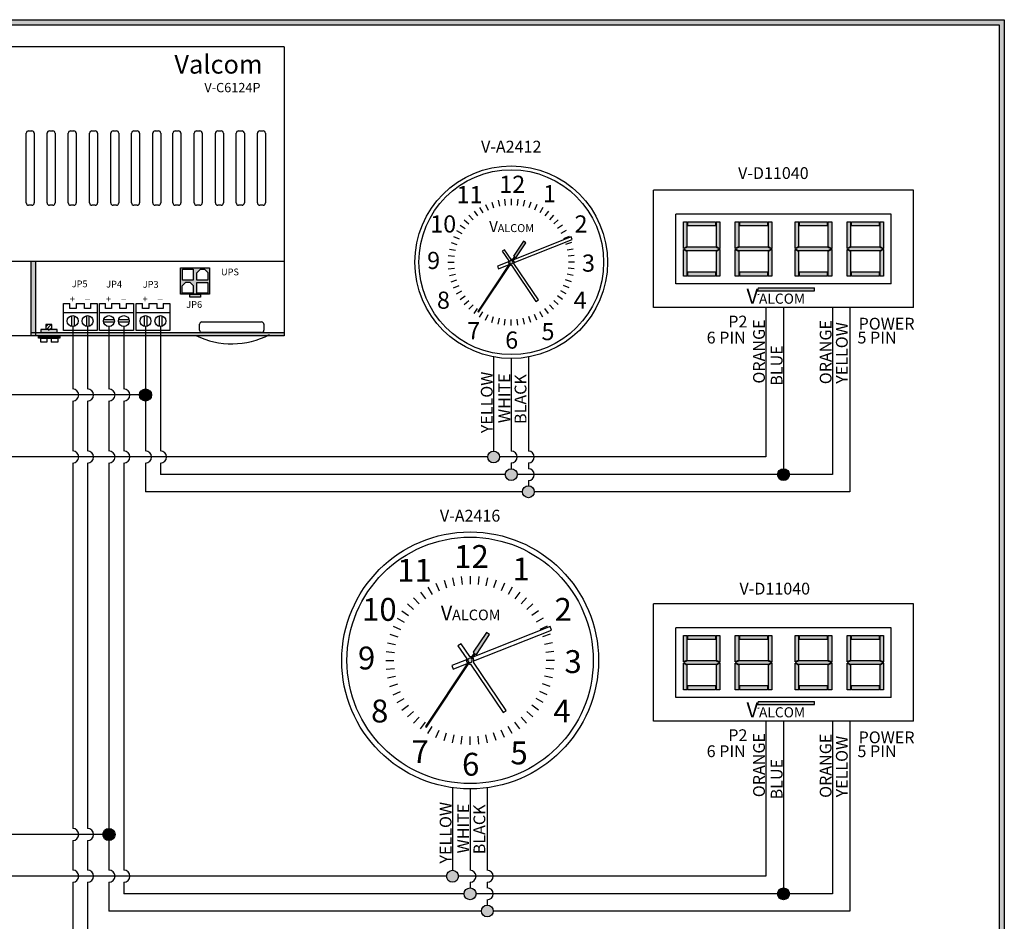
# Model space of a CAD drawing. Units: inches. Extents: x 0 to 22.5, y 0 to 8.6.
# Drawn here: x 5.2 to 11.1, y 3.2 to 8.6 of the extents above; entities that cross this region are included whole.
import ezdxf
from ezdxf.enums import TextEntityAlignment as Align

# ---------------------------------------------------------------- set-up
doc = ezdxf.new("R2010")
doc.units = ezdxf.units.IN
doc.header["$MEASUREMENT"] = 0
doc.styles.add('style1', font='txt')

msp = doc.modelspace()

# ---------------------------------------------------------------- hatches: boundary and pattern name
h = msp.add_hatch(color=256)
h.paths.add_polyline_path([(11.06, 8.56), (11.06, 0), (0, 0), (0, 8.56)])
h.paths.add_polyline_path([(11.03, 8.53), (11.03, 0.03), (0.03, 0.03), (0.03, 8.53)], flags=16)
h = msp.add_hatch(color=1)
h.paths.add_polyline_path([(9.1842, 7.1894), (9.1615, 7.2007), (9.1615, 7.0435), (9.1842, 7.0435)])
h.paths.add_polyline_path([(9.3551, 7.193), (9.3778, 7.2044), (9.3551, 7.2157), (9.1842, 7.2157), (9.1615, 7.2044), (9.1842, 7.193)])
h.paths.add_polyline_path([(9.3551, 7.2193), (9.3778, 7.208), (9.3778, 7.3652), (9.3551, 7.3652)])
h.paths.add_polyline_path([(9.3778, 7.2007), (9.3551, 7.1894), (9.3551, 7.0435), (9.3778, 7.0435)])
h.paths.add_polyline_path([(9.1875, 7.0662), (9.1875, 7.0435), (9.3519, 7.0435), (9.3519, 7.0662)])
h.paths.add_polyline_path([(9.3519, 7.3426), (9.3519, 7.3652), (9.1875, 7.3652), (9.1875, 7.3426)])
h.paths.add_polyline_path([(9.1842, 7.3652), (9.1615, 7.3652), (9.1615, 7.208), (9.1842, 7.2193)])
h = msp.add_hatch(color=1)
h.paths.add_polyline_path([(9.4912, 7.1894), (9.4685, 7.2007), (9.4685, 7.0435), (9.4912, 7.0435)])
h.paths.add_polyline_path([(9.6621, 7.193), (9.6848, 7.2044), (9.6621, 7.2157), (9.4912, 7.2157), (9.4685, 7.2044), (9.4912, 7.193)])
h.paths.add_polyline_path([(9.6621, 7.2193), (9.6848, 7.208), (9.6848, 7.3652), (9.6621, 7.3652)])
h.paths.add_polyline_path([(9.6848, 7.2007), (9.6621, 7.1894), (9.6621, 7.0435), (9.6848, 7.0435)])
h.paths.add_polyline_path([(9.4945, 7.0662), (9.4945, 7.0435), (9.6589, 7.0435), (9.6589, 7.0662)])
h.paths.add_polyline_path([(9.6589, 7.3426), (9.6589, 7.3652), (9.4945, 7.3652), (9.4945, 7.3426)])
h.paths.add_polyline_path([(9.4912, 7.3652), (9.4685, 7.3652), (9.4685, 7.208), (9.4912, 7.2193)])
h = msp.add_hatch(color=1)
h.paths.add_polyline_path([(9.8453, 7.1894), (9.8226, 7.2007), (9.8226, 7.0435), (9.8453, 7.0435)])
h.paths.add_polyline_path([(10.0161, 7.193), (10.0388, 7.2044), (10.0161, 7.2157), (9.8453, 7.2157), (9.8226, 7.2044), (9.8453, 7.193)])
h.paths.add_polyline_path([(10.0161, 7.2193), (10.0388, 7.208), (10.0388, 7.3652), (10.0161, 7.3652)])
h.paths.add_polyline_path([(10.0388, 7.2007), (10.0161, 7.1894), (10.0161, 7.0435), (10.0388, 7.0435)])
h.paths.add_polyline_path([(9.8485, 7.0662), (9.8485, 7.0435), (10.0129, 7.0435), (10.0129, 7.0662)])
h.paths.add_polyline_path([(10.0129, 7.3426), (10.0129, 7.3652), (9.8485, 7.3652), (9.8485, 7.3426)])
h.paths.add_polyline_path([(9.8453, 7.3652), (9.8226, 7.3652), (9.8226, 7.208), (9.8453, 7.2193)])
h = msp.add_hatch(color=1)
h.paths.add_polyline_path([(10.1522, 7.1894), (10.1296, 7.2007), (10.1296, 7.0435), (10.1522, 7.0435)])
h.paths.add_polyline_path([(10.3231, 7.193), (10.3458, 7.2044), (10.3231, 7.2157), (10.1522, 7.2157), (10.1296, 7.2044), (10.1522, 7.193)])
h.paths.add_polyline_path([(10.3231, 7.2193), (10.3458, 7.208), (10.3458, 7.3652), (10.3231, 7.3652)])
h.paths.add_polyline_path([(10.3458, 7.2007), (10.3231, 7.1894), (10.3231, 7.0435), (10.3458, 7.0435)])
h.paths.add_polyline_path([(10.1555, 7.0662), (10.1555, 7.0435), (10.3199, 7.0435), (10.3199, 7.0662)])
h.paths.add_polyline_path([(10.3199, 7.3426), (10.3199, 7.3652), (10.1555, 7.3652), (10.1555, 7.3426)])
h.paths.add_polyline_path([(10.1522, 7.3652), (10.1296, 7.3652), (10.1296, 7.208), (10.1522, 7.2193)])
for color, points in [(7, [(8.2297, 7.241), (8.2157, 7.2503), (8.1568, 7.162), (8.1615, 7.1589), (8.1458, 7.1353, 0.745356), (8.1354, 7.1197), (7.9445, 6.8336), (7.9492, 6.8305), (8.14, 7.1166, 0.745356), (8.1504, 7.1322), (8.1661, 7.1558), (8.1708, 7.1527)]), (256, [(5.3278, 7.1326), (5.3011, 7.1326), (5.3011, 6.7094), (5.3278, 6.7094)]), (256, [(5.3011, 6.7094), (5.3011, 6.6906), (6.7986, 6.6906), (6.7986, 6.7094)]), (256, [(5.457, 6.7105), (5.457, 6.7286), (5.3592, 6.7286), (5.3592, 6.7105)]), (256, [(6.0151, 6.3409, 1), (5.9433, 6.3409, 1)]), (256, [(9.7887, 5.8701, 1), (9.7187, 5.8701, 1)]), (7, [(8.0152, 4.9247), (7.9966, 4.9371), (7.9181, 4.8194), (7.9243, 4.8152), (7.9033, 4.7838, 0.745356), (7.8895, 4.763), (7.6351, 4.3815), (7.6413, 4.3774), (7.8957, 4.7589, 0.745356), (7.9095, 4.7797), (7.9305, 4.8111), (7.9367, 4.807)]), (256, [(5.7269, 3.7417, 1), (5.7987, 3.7417, 1)]), (256, [(9.7887, 3.391, 1), (9.7187, 3.391, 1)])]:
    msp.add_hatch(color=color).paths.add_polyline_path(points)
h = msp.add_hatch(color=256)
h.paths.add_polyline_path([(6.3583, 6.9363), (6.3583, 7.0928), (6.1862, 7.0928), (6.1862, 6.9363)])
h.paths.add_polyline_path([(6.2833, 7.0069), (6.3473, 7.0069), (6.3473, 6.9429), (6.2833, 6.9429)], flags=16)
h.paths.add_polyline_path([(6.2606, 6.9431), (6.1966, 6.9431), (6.1966, 6.9862), (6.2175, 7.0071), (6.2415, 7.0071), (6.2606, 6.988)], flags=16)
h.paths.add_polyline_path([(6.283, 7.0201), (6.283, 7.0632), (6.3038, 7.084), (6.3279, 7.084), (6.347, 7.0649), (6.347, 7.0201)], flags=16)
h.paths.add_polyline_path([(6.2612, 7.0201), (6.1972, 7.0201), (6.1972, 7.084), (6.2612, 7.084)], flags=16)
h.paths.add_polyline_path([(6.3041, 6.9184), (6.3041, 6.9362), (6.2414, 6.9362), (6.2414, 6.9184)])
h = msp.add_hatch(color=0)
h.paths.add_polyline_path([(9.9373, 6.956), (9.9373, 6.9739), (9.6047, 6.9739), (9.5991, 6.956)])
h.paths.add_polyline_path([(9.5118, 6.8581), (9.6544, 6.8581), (9.6544, 6.9928), (9.5118, 6.9928)], flags=9)
h = msp.add_hatch(color=256)
h.paths.add_polyline_path([(8.0737, 5.9743, 1), (8.0037, 5.9743, 1)])
h.paths.add_polyline_path([(8.1779, 5.8701, 1), (8.1079, 5.8701, 1)])
h.paths.add_polyline_path([(8.2795, 5.7685, 1), (8.2095, 5.7685, 1)])
h = msp.add_hatch(color=1)
h.paths.add_polyline_path([(9.1842, 4.7434), (9.1615, 4.7548), (9.1615, 4.5975), (9.1842, 4.5975)])
h.paths.add_polyline_path([(9.3551, 4.7471), (9.3778, 4.7584), (9.3551, 4.7698), (9.1842, 4.7698), (9.1615, 4.7584), (9.1842, 4.7471)])
h.paths.add_polyline_path([(9.3551, 4.7734), (9.3778, 4.762), (9.3778, 4.9193), (9.3551, 4.9193)])
h.paths.add_polyline_path([(9.3778, 4.7548), (9.3551, 4.7434), (9.3551, 4.5975), (9.3778, 4.5975)])
h.paths.add_polyline_path([(9.1875, 4.6202), (9.1875, 4.5975), (9.3519, 4.5975), (9.3519, 4.6202)])
h.paths.add_polyline_path([(9.3519, 4.8966), (9.3519, 4.9193), (9.1875, 4.9193), (9.1875, 4.8966)])
h.paths.add_polyline_path([(9.1842, 4.9193), (9.1615, 4.9193), (9.1615, 4.762), (9.1842, 4.7734)])
h = msp.add_hatch(color=1)
h.paths.add_polyline_path([(9.4912, 4.7434), (9.4685, 4.7548), (9.4685, 4.5975), (9.4912, 4.5975)])
h.paths.add_polyline_path([(9.6621, 4.7471), (9.6848, 4.7584), (9.6621, 4.7698), (9.4912, 4.7698), (9.4685, 4.7584), (9.4912, 4.7471)])
h.paths.add_polyline_path([(9.6621, 4.7734), (9.6848, 4.762), (9.6848, 4.9193), (9.6621, 4.9193)])
h.paths.add_polyline_path([(9.6848, 4.7548), (9.6621, 4.7434), (9.6621, 4.5975), (9.6848, 4.5975)])
h.paths.add_polyline_path([(9.4945, 4.6202), (9.4945, 4.5975), (9.6589, 4.5975), (9.6589, 4.6202)])
h.paths.add_polyline_path([(9.6589, 4.8966), (9.6589, 4.9193), (9.4945, 4.9193), (9.4945, 4.8966)])
h.paths.add_polyline_path([(9.4912, 4.9193), (9.4685, 4.9193), (9.4685, 4.762), (9.4912, 4.7734)])
h = msp.add_hatch(color=1)
h.paths.add_polyline_path([(9.8453, 4.7434), (9.8226, 4.7548), (9.8226, 4.5975), (9.8453, 4.5975)])
h.paths.add_polyline_path([(10.0161, 4.7471), (10.0388, 4.7584), (10.0161, 4.7698), (9.8453, 4.7698), (9.8226, 4.7584), (9.8453, 4.7471)])
h.paths.add_polyline_path([(10.0161, 4.7734), (10.0388, 4.762), (10.0388, 4.9193), (10.0161, 4.9193)])
h.paths.add_polyline_path([(10.0388, 4.7548), (10.0161, 4.7434), (10.0161, 4.5975), (10.0388, 4.5975)])
h.paths.add_polyline_path([(9.8485, 4.6202), (9.8485, 4.5975), (10.0129, 4.5975), (10.0129, 4.6202)])
h.paths.add_polyline_path([(10.0129, 4.8966), (10.0129, 4.9193), (9.8485, 4.9193), (9.8485, 4.8966)])
h.paths.add_polyline_path([(9.8453, 4.9193), (9.8226, 4.9193), (9.8226, 4.762), (9.8453, 4.7734)])
h = msp.add_hatch(color=1)
h.paths.add_polyline_path([(10.1522, 4.7434), (10.1296, 4.7548), (10.1296, 4.5975), (10.1522, 4.5975)])
h.paths.add_polyline_path([(10.3231, 4.7471), (10.3458, 4.7584), (10.3231, 4.7698), (10.1522, 4.7698), (10.1296, 4.7584), (10.1522, 4.7471)])
h.paths.add_polyline_path([(10.3231, 4.7734), (10.3458, 4.762), (10.3458, 4.9193), (10.3231, 4.9193)])
h.paths.add_polyline_path([(10.3458, 4.7548), (10.3231, 4.7434), (10.3231, 4.5975), (10.3458, 4.5975)])
h.paths.add_polyline_path([(10.1555, 4.6202), (10.1555, 4.5975), (10.3199, 4.5975), (10.3199, 4.6202)])
h.paths.add_polyline_path([(10.3199, 4.8966), (10.3199, 4.9193), (10.1555, 4.9193), (10.1555, 4.8966)])
h.paths.add_polyline_path([(10.1522, 4.9193), (10.1296, 4.9193), (10.1296, 4.762), (10.1522, 4.7734)])
h = msp.add_hatch(color=0)
h.paths.add_polyline_path([(9.9373, 4.51), (9.9373, 4.5279), (9.6047, 4.5279), (9.5991, 4.51)])
h.paths.add_polyline_path([(9.5118, 4.4121), (9.6544, 4.4121), (9.6544, 4.5468), (9.5118, 4.5468)], flags=9)
h = msp.add_hatch(color=256)
h.paths.add_polyline_path([(7.8304, 3.4952, 1), (7.7604, 3.4952, 1)])
h.paths.add_polyline_path([(7.9345, 3.391, 1), (7.8645, 3.391, 1)])
h.paths.add_polyline_path([(8.0361, 3.2894, 1), (7.9661, 3.2894, 1)])

# ---------------------------------------------------------------- linework, layer by layer
for p, q in [((0, 8.56), (11.06, 8.56)), ((0.03, 8.53), (11.03, 8.53)), ((11.03, 8.53), (11.03, 0.03)), ((11.06, 8.56), (11.06, 0)), ((6.7986, 8.3999), (4.1725, 8.3999)), ((6.7986, 8.3999), (6.7986, 6.6906)), ((5.2736, 7.477), (5.2736, 7.8886)), ((5.2874, 7.9023), (5.3074, 7.9023)), ((5.3212, 7.8886), (5.3212, 7.477)), ((5.3968, 7.477), (5.3968, 7.8886)), ((5.4106, 7.9023), (5.4305, 7.9023)), ((5.4443, 7.8886), (5.4443, 7.477)), ((5.522, 7.477), (5.522, 7.8886)), ((5.5358, 7.9023), (5.5558, 7.9023)), ((5.5696, 7.8886), (5.5696, 7.477)), ((5.6484, 7.477), (5.6484, 7.8886)), ((5.6622, 7.9023), (5.6821, 7.9023)), ((5.6959, 7.8886), (5.6959, 7.477)), ((5.7737, 7.477), (5.7737, 7.8886)), ((5.7874, 7.9023), (5.8074, 7.9023)), ((5.8212, 7.8886), (5.8212, 7.477)), ((5.8968, 7.477), (5.8968, 7.8886)), ((5.9106, 7.9023), (5.9306, 7.9023)), ((5.9444, 7.8886), (5.9444, 7.477)), ((6.0221, 7.477), (6.0221, 7.8886)), ((6.0359, 7.9023), (6.0559, 7.9023)), ((6.0696, 7.8886), (6.0696, 7.477)), ((6.1414, 7.477), (6.1414, 7.8886)), ((6.1552, 7.9023), (6.1752, 7.9023)), ((6.189, 7.8886), (6.189, 7.477)), ((6.2678, 7.477), (6.2678, 7.8886)), ((6.2816, 7.9023), (6.3015, 7.9023)), ((6.3153, 7.8886), (6.3153, 7.477)), ((6.393, 7.477), (6.393, 7.8886)), ((6.4068, 7.9023), (6.4268, 7.9023)), ((6.4406, 7.8886), (6.4406, 7.477)), ((6.5162, 7.477), (6.5162, 7.8886)), ((6.53, 7.9023), (6.55, 7.9023)), ((6.5638, 7.8886), (6.5638, 7.477)), ((6.6415, 7.477), (6.6415, 7.8886)), ((6.6553, 7.9023), (6.6752, 7.9023)), ((6.689, 7.8886), (6.689, 7.477)), ((10.5224, 7.5512), (8.9849, 7.5512)), ((8.9849, 6.8575), (8.9849, 7.5512)), ((10.5224, 6.8575), (10.5224, 7.5512)), ((5.3074, 7.4632), (5.2874, 7.4632)), ((5.4305, 7.4632), (5.4106, 7.4632)), ((5.5558, 7.4632), (5.5358, 7.4632)), ((5.6821, 7.4632), (5.6622, 7.4632)), ((5.8074, 7.4632), (5.7874, 7.4632)), ((5.9306, 7.4632), (5.9106, 7.4632)), ((6.0559, 7.4632), (6.0359, 7.4632)), ((6.1752, 7.4632), (6.1552, 7.4632)), ((6.3015, 7.4632), (6.2816, 7.4632)), ((6.4268, 7.4632), (6.4068, 7.4632)), ((6.55, 7.4632), (6.53, 7.4632)), ((6.6752, 7.4632), (6.6553, 7.4632)), ((10.3912, 7.4106), (9.1162, 7.4106)), ((9.1162, 6.9981), (9.1162, 7.4106)), ((10.3912, 6.9981), (10.3912, 7.4106)), ((4.1725, 7.1326), (6.7986, 7.1326)), ((5.3011, 7.1326), (5.3011, 6.6906)), ((5.3278, 7.1326), (5.3278, 6.6906)), ((6.1862, 7.0928), (6.3583, 7.0928)), ((6.1862, 6.9363), (6.1862, 7.0928)), ((6.283, 7.0632), (6.3038, 7.084)), ((6.347, 7.0649), (6.3279, 7.084)), ((6.3583, 7.0928), (6.3583, 6.9363)), ((6.1966, 6.9862), (6.2175, 7.0071)), ((6.2606, 6.988), (6.2415, 7.0071)), ((10.3912, 6.9981), (9.1162, 6.9981)), ((6.3583, 6.9363), (6.1862, 6.9363)), ((5.4933, 6.8811), (5.5314, 6.8811)), ((5.4933, 6.7218), (5.4933, 6.8811)), ((5.5314, 6.8518), (5.5314, 6.8813)), ((5.5682, 6.8813), (5.5682, 6.8518)), ((5.5682, 6.8811), (5.6175, 6.8811)), ((5.6175, 6.8518), (5.6175, 6.8813)), ((5.6544, 6.8813), (5.6544, 6.8518)), ((5.6544, 6.8811), (5.6934, 6.8811)), ((5.6934, 6.8811), (5.6934, 6.7218)), ((5.7077, 6.8811), (5.7415, 6.8811)), ((5.7077, 6.7218), (5.7077, 6.8811)), ((5.7415, 6.8518), (5.7415, 6.8813)), ((5.7783, 6.8813), (5.7783, 6.8518)), ((5.7783, 6.8811), (5.8276, 6.8811)), ((5.8276, 6.8518), (5.8276, 6.8813)), ((5.8644, 6.8813), (5.8644, 6.8518)), ((5.8644, 6.8811), (5.9077, 6.8811)), ((5.9077, 6.8811), (5.9077, 6.7218)), ((5.9239, 6.8811), (5.9611, 6.8811)), ((5.9239, 6.7218), (5.9239, 6.8811)), ((5.9611, 6.8518), (5.9611, 6.8813)), ((5.9979, 6.8813), (5.9979, 6.8518)), ((5.9979, 6.8811), (6.0472, 6.8811)), ((6.0472, 6.8518), (6.0472, 6.8813)), ((6.0841, 6.8813), (6.0841, 6.8518)), ((6.0841, 6.8811), (6.1239, 6.8811)), ((6.1239, 6.8811), (6.1239, 6.7218)), ((5.4933, 6.8287), (5.6934, 6.8287)), ((5.5682, 6.8518), (5.5314, 6.8518)), ((5.6544, 6.8518), (5.6175, 6.8518)), ((5.7077, 6.8287), (5.9077, 6.8287)), ((5.7783, 6.8518), (5.7415, 6.8518)), ((5.8644, 6.8518), (5.8276, 6.8518)), ((5.9239, 6.8287), (6.1239, 6.8287)), ((5.9979, 6.8518), (5.9611, 6.8518)), ((6.0841, 6.8518), (6.0472, 6.8518)), ((10.5224, 6.8575), (8.9849, 6.8575)), ((9.6495, 6.8575), (9.6495, 5.9743)), ((10.1454, 6.8575), (10.1454, 5.7685)), ((5.3894, 6.7435), (5.4042, 6.7583)), ((5.3924, 6.7289), (5.4218, 6.7583)), ((5.5411, 6.8094), (5.5411, 6.7462)), ((5.5562, 6.8092), (5.5562, 6.7464)), ((5.6293, 6.8094), (5.6293, 6.7462)), ((5.6444, 6.8092), (5.6444, 6.7464)), ((5.7944, 6.7707), (5.7312, 6.7707)), ((5.7942, 6.7858), (5.7314, 6.7858)), ((5.8825, 6.7707), (5.8193, 6.7707)), ((5.8823, 6.7858), (5.8195, 6.7858)), ((5.9718, 6.8094), (5.9718, 6.7463)), ((5.9869, 6.8093), (5.9869, 6.7463)), ((6.0599, 6.8094), (6.0599, 6.7462)), ((6.0751, 6.8093), (6.0751, 6.7463)), ((6.2992, 6.7244), (6.2992, 6.7587)), ((6.313, 6.7725), (6.6663, 6.7725)), ((6.6801, 6.7587), (6.6801, 6.7244)), ((5.3011, 6.7094), (6.7986, 6.7094)), ((5.4055, 6.7213), (5.4244, 6.7402)), ((5.6934, 6.7218), (5.4933, 6.7218)), ((5.5483, 6.7454), (5.5483, 6.3768)), ((5.6364, 6.7454), (5.6364, 6.3768)), ((5.9077, 6.7218), (5.7077, 6.7218)), ((5.7628, 6.7454), (5.7628, 6.3768)), ((5.8509, 6.7454), (5.8509, 6.3768)), ((6.1239, 6.7218), (5.9239, 6.7218)), ((5.9792, 6.7454), (5.9792, 6.3768)), ((6.0673, 6.7454), (6.0673, 6.0101)), ((6.6663, 6.7106), (6.313, 6.7106)), ((6.7986, 6.6906), (4.1725, 6.6906)), ((5.3948, 6.6771), (5.3948, 6.6537)), ((5.4205, 6.6771), (5.4205, 6.6537)), ((8.0387, 6.5658), (8.0387, 6.0093)), ((8.2445, 6.5654), (8.2445, 6.0093)), ((5.9433, 6.3409), (4.9134, 6.3409)), ((5.5483, 6.3051), (5.5483, 6.0101)), ((5.6364, 6.3051), (5.6364, 6.0101)), ((5.7628, 6.3051), (5.7628, 6.0101)), ((5.8509, 6.3051), (5.8509, 6.0101)), ((5.9792, 6.3051), (5.9792, 6.0101)), ((8.0037, 5.9743), (5.0459, 5.9743)), ((9.6495, 5.9743), (8.0737, 5.9743)), ((5.5483, 5.9384), (5.5483, 3.7776)), ((5.6364, 5.9384), (5.6364, 3.7776)), ((5.7628, 5.9384), (5.7628, 3.7776)), ((5.8509, 5.9384), (5.8509, 3.5311)), ((5.9792, 5.9384), (5.9792, 5.7685)), ((6.0673, 5.9384), (6.0673, 5.8701)), ((8.2445, 5.9393), (8.2445, 5.9051)), ((8.2445, 5.8351), (8.2445, 5.8035)), ((8.2095, 5.7685), (5.9792, 5.7685)), ((10.1454, 5.7685), (8.2795, 5.7685)), ((10.5224, 5.1053), (8.9849, 5.1053)), ((8.9849, 4.4115), (8.9849, 5.1053)), ((10.5224, 4.4115), (10.5224, 5.1053)), ((10.3912, 4.9647), (9.1162, 4.9647)), ((9.1162, 4.5522), (9.1162, 4.9647)), ((10.3912, 4.5522), (10.3912, 4.9647)), ((10.3912, 4.5522), (9.1162, 4.5522)), ((10.5224, 4.4115), (8.9849, 4.4115)), ((9.6495, 4.4115), (9.6495, 3.4952)), ((10.1454, 4.4115), (10.1454, 3.2894)), ((7.7954, 4.0213), (7.7954, 3.5302)), ((8.0011, 4.0208), (8.0011, 3.5302)), ((5.7269, 3.7417), (5.1296, 3.7417)), ((5.5483, 3.7058), (5.5483, 3.5311)), ((5.6364, 3.7058), (5.6364, 3.5311)), ((5.7628, 3.7058), (5.7628, 3.5311)), ((7.7604, 3.4952), (5.0111, 3.4952)), ((9.6495, 3.4952), (7.8304, 3.4952)), ((5.5483, 3.4593), (5.5483, 1.4272)), ((5.6364, 3.4593), (5.6364, 1.4272)), ((5.7628, 3.4593), (5.7628, 3.2894)), ((5.8509, 3.4593), (5.8509, 3.391)), ((8.0011, 3.4602), (8.0011, 3.426)), ((8.0011, 3.356), (8.0011, 3.3244)), ((7.9661, 3.2894), (5.7628, 3.2894)), ((10.1454, 3.2894), (8.0361, 3.2894))]:
    msp.add_line(p, q)
at = {"color": 7}
for p, q in [((7.9907, 7.4679), (8.0054, 7.4347)), ((8.0272, 7.4819), (8.0385, 7.4474)), ((8.0651, 7.4921), (8.0726, 7.4566)), ((8.1038, 7.4982), (8.1076, 7.4621)), ((8.1429, 7.5003), (8.1429, 7.4639)), ((8.182, 7.4982), (8.1782, 7.4621)), ((8.2207, 7.4921), (8.2131, 7.4566)), ((8.2585, 7.4819), (8.2473, 7.4474)), ((8.2951, 7.4679), (8.2803, 7.4347)), ((7.8925, 7.4041), (7.9167, 7.3771)), ((7.9229, 7.4288), (7.9442, 7.3994)), ((7.9558, 7.4501), (7.9739, 7.4187)), ((8.33, 7.4501), (8.3119, 7.4187)), ((8.3629, 7.4288), (8.3415, 7.3994)), ((8.3933, 7.4041), (8.369, 7.3771)), ((7.8401, 7.346), (7.8695, 7.3246)), ((7.8648, 7.3764), (7.8917, 7.3521)), ((8.421, 7.3764), (8.394, 7.3521)), ((8.4457, 7.346), (8.4163, 7.3246)), ((7.8188, 7.3131), (7.8502, 7.295)), ((8.467, 7.3131), (8.4356, 7.295)), ((7.7869, 7.2416), (7.8215, 7.2304)), ((7.801, 7.2782), (7.8341, 7.2634)), ((8.4981, 7.2758), (8.1556, 7.14)), ((8.2157, 7.2503), (8.1568, 7.162)), ((8.1595, 7.1235), (8.5043, 7.2602)), ((8.1708, 7.1527), (8.2297, 7.241)), ((8.2297, 7.241), (8.2157, 7.2503)), ((8.4848, 7.2782), (8.4516, 7.2634)), ((8.4988, 7.2416), (8.4643, 7.2304)), ((8.5043, 7.2602), (8.4981, 7.2758)), ((7.7707, 7.1651), (7.8068, 7.1613)), ((7.7768, 7.2038), (7.8123, 7.1963)), ((8.1029, 7.2001), (8.089, 7.1907)), ((8.089, 7.1907), (8.1278, 7.1333)), ((8.1417, 7.1427), (8.1029, 7.2001)), ((8.509, 7.2038), (8.4734, 7.1963)), ((8.5151, 7.1651), (8.479, 7.1613)), ((7.7686, 7.126), (7.8049, 7.126)), ((8.1354, 7.1197), (7.9445, 6.8336)), ((7.9492, 6.8305), (8.14, 7.1166)), ((8.1263, 7.1284), (8.0619, 7.1029)), ((8.0681, 7.0873), (8.1302, 7.1119)), ((8.1441, 7.1093), (8.2893, 6.8946)), ((8.1615, 7.1589), (8.1458, 7.1353)), ((8.1504, 7.1322), (8.1661, 7.1558)), ((8.1568, 7.162), (8.1615, 7.1589)), ((8.3032, 6.904), (8.158, 7.1187)), ((8.1661, 7.1558), (8.1708, 7.1527)), ((8.5171, 7.126), (8.4808, 7.126)), ((7.7707, 7.0869), (7.8068, 7.0907)), ((7.7768, 7.0482), (7.8123, 7.0557)), ((8.0619, 7.1029), (8.0681, 7.0873)), ((8.509, 7.0482), (8.4734, 7.0557)), ((8.5151, 7.0869), (8.479, 7.0907)), ((7.7869, 7.0103), (7.8215, 7.0216)), ((8.4988, 7.0103), (8.4643, 7.0216)), ((7.801, 6.9738), (7.8341, 6.9885)), ((7.8188, 6.9389), (7.8502, 6.957)), ((8.467, 6.9389), (8.4356, 6.957)), ((8.4848, 6.9738), (8.4516, 6.9885)), ((7.8401, 6.906), (7.8695, 6.9273)), ((7.8648, 6.8756), (7.8917, 6.8999)), ((7.8925, 6.8479), (7.9167, 6.8748)), ((8.2893, 6.8946), (8.3032, 6.904)), ((8.3933, 6.8479), (8.369, 6.8748)), ((8.421, 6.8756), (8.394, 6.8999)), ((8.4457, 6.906), (8.4163, 6.9273)), ((7.9229, 6.8232), (7.9442, 6.8526)), ((7.9445, 6.8336), (7.9492, 6.8305)), ((7.9558, 6.8019), (7.9739, 6.8333)), ((7.9907, 6.7841), (8.0054, 6.8173)), ((8.2951, 6.7841), (8.2803, 6.8173)), ((8.33, 6.8019), (8.3119, 6.8333)), ((8.3629, 6.8232), (8.3415, 6.8526)), ((9.7537, 6.8575), (9.7537, 5.8701)), ((10.0438, 6.8575), (10.0438, 5.8701)), ((8.0272, 6.77), (8.0385, 6.8046)), ((8.0651, 6.7599), (8.0726, 6.7954)), ((8.1038, 6.7538), (8.1076, 6.7899)), ((8.1429, 6.7517), (8.1429, 6.788)), ((8.182, 6.7538), (8.1782, 6.7899)), ((8.2207, 6.7599), (8.2131, 6.7954)), ((8.2585, 6.77), (8.2473, 6.8046)), ((8.1429, 6.5562), (8.1429, 6.0093)), ((8.1429, 5.9393), (8.1429, 5.9051)), ((8.1079, 5.8701), (6.0673, 5.8701)), ((10.0438, 5.8701), (8.1779, 5.8701)), ((7.7453, 5.2459), (7.7603, 5.1999)), ((7.7958, 5.2595), (7.8058, 5.2121)), ((7.8473, 5.2676), (7.8524, 5.2195)), ((7.8995, 5.2704), (7.8995, 5.222)), ((7.9517, 5.2676), (7.9466, 5.2195)), ((8.0033, 5.2595), (7.9932, 5.2121)), ((8.0537, 5.2459), (8.0388, 5.1999)), ((7.65, 5.2035), (7.6742, 5.1616)), ((7.6965, 5.2272), (7.7162, 5.183)), ((8.1025, 5.2272), (8.0828, 5.183)), ((8.149, 5.2035), (8.1248, 5.1616)), ((7.5656, 5.1422), (7.598, 5.1062)), ((7.6062, 5.1751), (7.6347, 5.1359)), ((8.1928, 5.1751), (8.1644, 5.1359)), ((8.2334, 5.1422), (8.201, 5.1062)), ((7.5287, 5.1053), (7.5646, 5.0729)), ((8.2704, 5.1053), (8.2344, 5.0729)), ((7.4674, 5.0209), (7.5093, 4.9967)), ((7.4958, 5.0647), (7.535, 5.0362)), ((8.3032, 5.0647), (8.2641, 5.0362)), ((8.3317, 5.0209), (8.2897, 4.9967)), ((7.4436, 4.9743), (7.4879, 4.9546)), ((8.3732, 4.9711), (7.9165, 4.7901)), ((8.3554, 4.9743), (8.3112, 4.9546)), ((8.3814, 4.9503), (8.3732, 4.9711)), ((7.4249, 4.9256), (7.471, 4.9106)), ((7.9966, 4.9371), (7.9181, 4.8194)), ((7.9216, 4.7681), (8.3814, 4.9503)), ((7.9367, 4.807), (8.0152, 4.9247)), ((8.0152, 4.9247), (7.9966, 4.9371)), ((8.3741, 4.9256), (8.3281, 4.9106)), ((7.4114, 4.8751), (7.4588, 4.865)), ((7.8462, 4.8702), (7.8277, 4.8576)), ((7.8277, 4.8576), (7.8794, 4.7811)), ((7.8979, 4.7936), (7.8462, 4.8702)), ((8.3876, 4.8751), (8.3403, 4.865)), ((7.4032, 4.8235), (7.4514, 4.8185)), ((7.9243, 4.8152), (7.9033, 4.7838)), ((7.9095, 4.7797), (7.9305, 4.8111)), ((7.9181, 4.8194), (7.9243, 4.8152)), ((7.9305, 4.8111), (7.9367, 4.807)), ((8.3958, 4.8235), (8.3476, 4.8185)), ((7.4005, 4.7714), (7.4489, 4.7714)), ((7.4032, 4.7192), (7.4514, 4.7243)), ((7.8895, 4.763), (7.6351, 4.3815)), ((7.6413, 4.3774), (7.8957, 4.7589)), ((7.8774, 4.7746), (7.7915, 4.7406)), ((7.7915, 4.7406), (7.7998, 4.7198)), ((7.7998, 4.7198), (7.8825, 4.7526)), ((7.9011, 4.7491), (8.0947, 4.4628)), ((8.1132, 4.4753), (7.9196, 4.7616)), ((8.3958, 4.7192), (8.3476, 4.7243)), ((8.3985, 4.7714), (8.3501, 4.7714)), ((7.4114, 4.6676), (7.4588, 4.6777)), ((8.3876, 4.6676), (8.3403, 4.6777)), ((7.4249, 4.6171), (7.471, 4.6321)), ((8.3741, 4.6171), (8.3281, 4.6321)), ((7.4436, 4.5684), (7.4879, 4.5881)), ((7.4674, 4.5218), (7.5093, 4.5461)), ((8.3317, 4.5218), (8.2897, 4.5461)), ((8.3554, 4.5684), (8.3112, 4.5881)), ((7.4958, 4.478), (7.535, 4.5065)), ((8.3032, 4.478), (8.2641, 4.5065)), ((7.5287, 4.4374), (7.5646, 4.4698)), ((7.5656, 4.4005), (7.598, 4.4365)), ((8.0947, 4.4628), (8.1132, 4.4753)), ((8.2334, 4.4005), (8.201, 4.4365)), ((8.2704, 4.4374), (8.2344, 4.4698)), ((7.6062, 4.3676), (7.6347, 4.4068)), ((7.6351, 4.3815), (7.6413, 4.3774)), ((7.65, 4.3392), (7.6742, 4.3811)), ((8.149, 4.3392), (8.1248, 4.3811)), ((8.1928, 4.3676), (8.1644, 4.4068)), ((9.7537, 4.4115), (9.7537, 3.391)), ((10.0438, 4.4115), (10.0438, 3.391)), ((7.6965, 4.3155), (7.7162, 4.3597)), ((7.7453, 4.2968), (7.7603, 4.3428)), ((7.7958, 4.2832), (7.8058, 4.3306)), ((7.8473, 4.2751), (7.8524, 4.3232)), ((7.8995, 4.2723), (7.8995, 4.3208)), ((7.9517, 4.2751), (7.9466, 4.3232)), ((8.0033, 4.2832), (7.9932, 4.3306)), ((8.0537, 4.2968), (8.0388, 4.3428)), ((8.1025, 4.3155), (8.0828, 4.3597)), ((7.8995, 4.0117), (7.8995, 3.5302)), ((7.8995, 3.4602), (7.8995, 3.426)), ((7.8645, 3.391), (5.8509, 3.391)), ((10.0438, 3.391), (7.9345, 3.391))]:
    msp.add_line(p, q, dxfattribs=at)
at = {"color": 250}
for p, q in [((9.1615, 7.208), (9.1615, 7.3652)), ((9.1615, 7.3652), (9.1842, 7.3652)), ((9.1842, 7.2193), (9.1842, 7.3652)), ((9.1875, 7.3652), (9.3519, 7.3652)), ((9.1875, 7.3426), (9.1875, 7.3652)), ((9.1875, 7.3426), (9.3519, 7.3426)), ((9.3519, 7.3652), (9.3519, 7.3426)), ((9.3551, 7.3652), (9.3778, 7.3652)), ((9.3551, 7.3652), (9.3551, 7.2193)), ((9.3778, 7.3652), (9.3778, 7.208)), ((9.4685, 7.208), (9.4685, 7.3652)), ((9.4685, 7.3652), (9.4912, 7.3652)), ((9.4912, 7.2193), (9.4912, 7.3652)), ((9.4945, 7.3652), (9.6589, 7.3652)), ((9.4945, 7.3426), (9.4945, 7.3652)), ((9.4945, 7.3426), (9.6589, 7.3426)), ((9.6589, 7.3652), (9.6589, 7.3426)), ((9.6621, 7.3652), (9.6848, 7.3652)), ((9.6621, 7.3652), (9.6621, 7.2193)), ((9.6848, 7.3652), (9.6848, 7.208)), ((9.8226, 7.208), (9.8226, 7.3652)), ((9.8226, 7.3652), (9.8453, 7.3652)), ((9.8453, 7.2193), (9.8453, 7.3652)), ((9.8485, 7.3652), (10.0129, 7.3652)), ((9.8485, 7.3426), (9.8485, 7.3652)), ((9.8485, 7.3426), (10.0129, 7.3426)), ((10.0129, 7.3652), (10.0129, 7.3426)), ((10.0161, 7.3652), (10.0388, 7.3652)), ((10.0161, 7.3652), (10.0161, 7.2193)), ((10.0388, 7.3652), (10.0388, 7.208)), ((10.1296, 7.208), (10.1296, 7.3652)), ((10.1296, 7.3652), (10.1522, 7.3652)), ((10.1522, 7.2193), (10.1522, 7.3652)), ((10.1555, 7.3652), (10.3199, 7.3652)), ((10.1555, 7.3426), (10.1555, 7.3652)), ((10.1555, 7.3426), (10.3199, 7.3426)), ((10.3199, 7.3652), (10.3199, 7.3426)), ((10.3231, 7.3652), (10.3458, 7.3652)), ((10.3231, 7.3652), (10.3231, 7.2193)), ((10.3458, 7.3652), (10.3458, 7.208)), ((9.1842, 7.2193), (9.1615, 7.208)), ((9.1842, 7.2157), (9.1615, 7.2044)), ((9.1615, 7.2044), (9.1842, 7.193)), ((9.1615, 7.0435), (9.1615, 7.2007)), ((9.1615, 7.2007), (9.1842, 7.1894)), ((9.3551, 7.2157), (9.1842, 7.2157)), ((9.3551, 7.193), (9.1842, 7.193)), ((9.1842, 7.0435), (9.1842, 7.1894)), ((9.3551, 7.2193), (9.3778, 7.208)), ((9.3551, 7.2157), (9.3778, 7.2044)), ((9.3778, 7.2044), (9.3551, 7.193)), ((9.3778, 7.2007), (9.3551, 7.1894)), ((9.3551, 7.1894), (9.3551, 7.0435)), ((9.3778, 7.2007), (9.3778, 7.0435)), ((9.4912, 7.2193), (9.4685, 7.208)), ((9.4912, 7.2157), (9.4685, 7.2044)), ((9.4685, 7.2044), (9.4912, 7.193)), ((9.4685, 7.0435), (9.4685, 7.2007)), ((9.4685, 7.2007), (9.4912, 7.1894)), ((9.6621, 7.2157), (9.4912, 7.2157)), ((9.6621, 7.193), (9.4912, 7.193)), ((9.4912, 7.0435), (9.4912, 7.1894)), ((9.6621, 7.2193), (9.6848, 7.208)), ((9.6621, 7.2157), (9.6848, 7.2044)), ((9.6848, 7.2044), (9.6621, 7.193)), ((9.6848, 7.2007), (9.6621, 7.1894)), ((9.6621, 7.1894), (9.6621, 7.0435)), ((9.6848, 7.2007), (9.6848, 7.0435)), ((9.8453, 7.2193), (9.8226, 7.208)), ((9.8453, 7.2157), (9.8226, 7.2044)), ((9.8226, 7.2044), (9.8453, 7.193)), ((9.8226, 7.0435), (9.8226, 7.2007)), ((9.8226, 7.2007), (9.8453, 7.1894)), ((10.0161, 7.2157), (9.8453, 7.2157)), ((10.0161, 7.193), (9.8453, 7.193)), ((9.8453, 7.0435), (9.8453, 7.1894)), ((10.0161, 7.2193), (10.0388, 7.208)), ((10.0161, 7.2157), (10.0388, 7.2044)), ((10.0388, 7.2044), (10.0161, 7.193)), ((10.0388, 7.2007), (10.0161, 7.1894)), ((10.0161, 7.1894), (10.0161, 7.0435)), ((10.0388, 7.2007), (10.0388, 7.0435)), ((10.1522, 7.2193), (10.1296, 7.208)), ((10.1522, 7.2157), (10.1296, 7.2044)), ((10.1296, 7.2044), (10.1522, 7.193)), ((10.1296, 7.0435), (10.1296, 7.2007)), ((10.1296, 7.2007), (10.1522, 7.1894)), ((10.3231, 7.2157), (10.1522, 7.2157)), ((10.3231, 7.193), (10.1522, 7.193)), ((10.1522, 7.0435), (10.1522, 7.1894)), ((10.3231, 7.2193), (10.3458, 7.208)), ((10.3231, 7.2157), (10.3458, 7.2044)), ((10.3458, 7.2044), (10.3231, 7.193)), ((10.3458, 7.2007), (10.3231, 7.1894)), ((10.3231, 7.1894), (10.3231, 7.0435)), ((10.3458, 7.2007), (10.3458, 7.0435)), ((9.3519, 7.0662), (9.1875, 7.0662)), ((9.1875, 7.0435), (9.1875, 7.0662)), ((9.3519, 7.0662), (9.3519, 7.0435)), ((9.6589, 7.0662), (9.4945, 7.0662)), ((9.4945, 7.0435), (9.4945, 7.0662)), ((9.6589, 7.0662), (9.6589, 7.0435)), ((10.0129, 7.0662), (9.8485, 7.0662)), ((9.8485, 7.0435), (9.8485, 7.0662)), ((10.0129, 7.0662), (10.0129, 7.0435)), ((10.3199, 7.0662), (10.1555, 7.0662)), ((10.1555, 7.0435), (10.1555, 7.0662)), ((10.3199, 7.0662), (10.3199, 7.0435)), ((9.1842, 7.0435), (9.1615, 7.0435)), ((9.3519, 7.0435), (9.1875, 7.0435)), ((9.3778, 7.0435), (9.3551, 7.0435)), ((9.4912, 7.0435), (9.4685, 7.0435)), ((9.6589, 7.0435), (9.4945, 7.0435)), ((9.6848, 7.0435), (9.6621, 7.0435)), ((9.8453, 7.0435), (9.8226, 7.0435)), ((10.0129, 7.0435), (9.8485, 7.0435)), ((10.0388, 7.0435), (10.0161, 7.0435)), ((10.1522, 7.0435), (10.1296, 7.0435)), ((10.3199, 7.0435), (10.1555, 7.0435)), ((10.3458, 7.0435), (10.3231, 7.0435)), ((9.1615, 4.762), (9.1615, 4.9193)), ((9.1615, 4.9193), (9.1842, 4.9193)), ((9.1842, 4.7734), (9.1842, 4.9193)), ((9.1875, 4.9193), (9.3519, 4.9193)), ((9.1875, 4.8966), (9.1875, 4.9193)), ((9.1875, 4.8966), (9.3519, 4.8966)), ((9.3519, 4.9193), (9.3519, 4.8966)), ((9.3551, 4.9193), (9.3778, 4.9193)), ((9.3551, 4.9193), (9.3551, 4.7734)), ((9.3778, 4.9193), (9.3778, 4.762)), ((9.4685, 4.762), (9.4685, 4.9193)), ((9.4685, 4.9193), (9.4912, 4.9193)), ((9.4912, 4.7734), (9.4912, 4.9193)), ((9.4945, 4.9193), (9.6589, 4.9193)), ((9.4945, 4.8966), (9.4945, 4.9193)), ((9.4945, 4.8966), (9.6589, 4.8966)), ((9.6589, 4.9193), (9.6589, 4.8966)), ((9.6621, 4.9193), (9.6848, 4.9193)), ((9.6621, 4.9193), (9.6621, 4.7734)), ((9.6848, 4.9193), (9.6848, 4.762)), ((9.8226, 4.762), (9.8226, 4.9193)), ((9.8226, 4.9193), (9.8453, 4.9193)), ((9.8453, 4.7734), (9.8453, 4.9193)), ((9.8485, 4.9193), (10.0129, 4.9193)), ((9.8485, 4.8966), (9.8485, 4.9193)), ((9.8485, 4.8966), (10.0129, 4.8966)), ((10.0129, 4.9193), (10.0129, 4.8966)), ((10.0161, 4.9193), (10.0388, 4.9193)), ((10.0161, 4.9193), (10.0161, 4.7734)), ((10.0388, 4.9193), (10.0388, 4.762)), ((10.1296, 4.762), (10.1296, 4.9193)), ((10.1296, 4.9193), (10.1522, 4.9193)), ((10.1522, 4.7734), (10.1522, 4.9193)), ((10.1555, 4.9193), (10.3199, 4.9193)), ((10.1555, 4.8966), (10.1555, 4.9193)), ((10.1555, 4.8966), (10.3199, 4.8966)), ((10.3199, 4.9193), (10.3199, 4.8966)), ((10.3231, 4.9193), (10.3458, 4.9193)), ((10.3231, 4.9193), (10.3231, 4.7734)), ((10.3458, 4.9193), (10.3458, 4.762)), ((9.1842, 4.7734), (9.1615, 4.762)), ((9.1842, 4.7698), (9.1615, 4.7584)), ((9.1615, 4.7584), (9.1842, 4.7471)), ((9.1615, 4.5975), (9.1615, 4.7548)), ((9.1615, 4.7548), (9.1842, 4.7434)), ((9.3551, 4.7698), (9.1842, 4.7698)), ((9.3551, 4.7471), (9.1842, 4.7471)), ((9.1842, 4.5975), (9.1842, 4.7434)), ((9.3551, 4.7734), (9.3778, 4.762)), ((9.3551, 4.7698), (9.3778, 4.7584)), ((9.3778, 4.7584), (9.3551, 4.7471)), ((9.3778, 4.7548), (9.3551, 4.7434)), ((9.3551, 4.7434), (9.3551, 4.5975)), ((9.3778, 4.7548), (9.3778, 4.5975)), ((9.4912, 4.7734), (9.4685, 4.762)), ((9.4912, 4.7698), (9.4685, 4.7584)), ((9.4685, 4.7584), (9.4912, 4.7471)), ((9.4685, 4.5975), (9.4685, 4.7548)), ((9.4685, 4.7548), (9.4912, 4.7434)), ((9.6621, 4.7698), (9.4912, 4.7698)), ((9.6621, 4.7471), (9.4912, 4.7471)), ((9.4912, 4.5975), (9.4912, 4.7434)), ((9.6621, 4.7734), (9.6848, 4.762)), ((9.6621, 4.7698), (9.6848, 4.7584)), ((9.6848, 4.7584), (9.6621, 4.7471)), ((9.6848, 4.7548), (9.6621, 4.7434)), ((9.6621, 4.7434), (9.6621, 4.5975)), ((9.6848, 4.7548), (9.6848, 4.5975)), ((9.8453, 4.7734), (9.8226, 4.762)), ((9.8453, 4.7698), (9.8226, 4.7584)), ((9.8226, 4.7584), (9.8453, 4.7471)), ((9.8226, 4.5975), (9.8226, 4.7548)), ((9.8226, 4.7548), (9.8453, 4.7434)), ((10.0161, 4.7698), (9.8453, 4.7698)), ((10.0161, 4.7471), (9.8453, 4.7471)), ((9.8453, 4.5975), (9.8453, 4.7434)), ((10.0161, 4.7734), (10.0388, 4.762)), ((10.0161, 4.7698), (10.0388, 4.7584)), ((10.0388, 4.7584), (10.0161, 4.7471)), ((10.0388, 4.7548), (10.0161, 4.7434)), ((10.0161, 4.7434), (10.0161, 4.5975)), ((10.0388, 4.7548), (10.0388, 4.5975)), ((10.1522, 4.7734), (10.1296, 4.762)), ((10.1522, 4.7698), (10.1296, 4.7584)), ((10.1296, 4.7584), (10.1522, 4.7471)), ((10.1296, 4.5975), (10.1296, 4.7548)), ((10.1296, 4.7548), (10.1522, 4.7434)), ((10.3231, 4.7698), (10.1522, 4.7698)), ((10.3231, 4.7471), (10.1522, 4.7471)), ((10.1522, 4.5975), (10.1522, 4.7434)), ((10.3231, 4.7734), (10.3458, 4.762)), ((10.3231, 4.7698), (10.3458, 4.7584)), ((10.3458, 4.7584), (10.3231, 4.7471)), ((10.3458, 4.7548), (10.3231, 4.7434)), ((10.3231, 4.7434), (10.3231, 4.5975)), ((10.3458, 4.7548), (10.3458, 4.5975)), ((9.3519, 4.6202), (9.1875, 4.6202)), ((9.1875, 4.5975), (9.1875, 4.6202)), ((9.3519, 4.6202), (9.3519, 4.5975)), ((9.6589, 4.6202), (9.4945, 4.6202)), ((9.4945, 4.5975), (9.4945, 4.6202)), ((9.6589, 4.6202), (9.6589, 4.5975)), ((10.0129, 4.6202), (9.8485, 4.6202)), ((9.8485, 4.5975), (9.8485, 4.6202)), ((10.0129, 4.6202), (10.0129, 4.5975)), ((10.3199, 4.6202), (10.1555, 4.6202)), ((10.1555, 4.5975), (10.1555, 4.6202)), ((10.3199, 4.6202), (10.3199, 4.5975)), ((9.1842, 4.5975), (9.1615, 4.5975)), ((9.3519, 4.5975), (9.1875, 4.5975)), ((9.3778, 4.5975), (9.3551, 4.5975)), ((9.4912, 4.5975), (9.4685, 4.5975)), ((9.6589, 4.5975), (9.4945, 4.5975)), ((9.6848, 4.5975), (9.6621, 4.5975)), ((9.8453, 4.5975), (9.8226, 4.5975)), ((10.0129, 4.5975), (9.8485, 4.5975)), ((10.0388, 4.5975), (10.0161, 4.5975)), ((10.1522, 4.5975), (10.1296, 4.5975)), ((10.3199, 4.5975), (10.1555, 4.5975)), ((10.3458, 4.5975), (10.3231, 4.5975))]:
    msp.add_line(p, q, dxfattribs=at)
at = {"color": 0}
for p, q in [((9.6047, 6.9739), (9.5991, 6.956)), ((9.5991, 6.956), (9.9373, 6.956)), ((9.61, 6.9341), (9.6011, 6.933)), ((9.6047, 6.9739), (9.938, 6.9739)), ((9.9373, 6.956), (9.9373, 6.9739)), ((9.6047, 4.5279), (9.5991, 4.51)), ((9.5991, 4.51), (9.9373, 4.51)), ((9.61, 4.4882), (9.6011, 4.487)), ((9.6047, 4.5279), (9.938, 4.5279)), ((9.9373, 4.51), (9.9373, 4.5279))]:
    msp.add_line(p, q, dxfattribs=at)
for points in [[(6.1972, 7.084), (6.2612, 7.084), (6.2612, 7.0201), (6.1972, 7.0201)], [(6.2833, 7.0069), (6.3473, 7.0069), (6.3473, 6.9429), (6.2833, 6.9429)], [(6.2414, 6.9362), (6.3041, 6.9362), (6.3041, 6.9184), (6.2414, 6.9184)], [(5.3894, 6.7293), (5.4244, 6.7293), (5.4244, 6.7583), (5.3894, 6.7583)], [(5.3592, 6.7105), (5.457, 6.7105), (5.457, 6.7286), (5.3592, 6.7286)], [(5.3468, 6.6863), (5.473, 6.6863), (5.473, 6.6775), (5.3468, 6.6775)]]:
    msp.add_lwpolyline(points, close=True)
for points in [[(6.347, 7.0649), (6.347, 7.0201), (6.283, 7.0201), (6.283, 7.0632)], [(6.3038, 7.084), (6.3279, 7.084)], [(6.2175, 7.0071), (6.2415, 7.0071)], [(6.2606, 6.988), (6.2606, 6.9431), (6.1966, 6.9431), (6.1966, 6.9862)], [(5.3948, 6.6537), (5.3598, 6.6537), (5.3598, 6.6771), (5.4595, 6.6771), (5.4595, 6.6537), (5.4205, 6.6537)]]:
    msp.add_lwpolyline(points)
at = {"color": 7}
for centre, radius in [((8.1429, 7.126), 0.5698), ((8.1429, 7.126), 0.5465), ((7.8995, 4.7714), 0.7597), ((7.8995, 4.7714), 0.7287)]:
    msp.add_circle(centre, radius, dxfattribs=at)
for centre, radius in [((5.5483, 6.7778), 0.0324), ((5.6364, 6.7778), 0.0324), ((5.7628, 6.7778), 0.0324), ((5.8509, 6.7778), 0.0324), ((5.9792, 6.7778), 0.0324), ((6.0673, 6.7778), 0.0324), ((5.9792, 6.3409), 0.0359), ((8.0387, 5.9743), 0.035), ((8.1429, 5.8701), 0.035), ((9.7537, 5.8701), 0.035), ((8.2445, 5.7685), 0.035), ((5.7628, 3.7417), 0.0359), ((7.7954, 3.4952), 0.035), ((7.8995, 3.391), 0.035), ((9.7537, 3.391), 0.035), ((8.0011, 3.2894), 0.035)]:
    msp.add_circle(centre, radius)
for centre, radius, start, end in [((5.2874, 7.8886), 0.0138, 90, 180), ((5.3074, 7.8886), 0.0138, 0, 90), ((5.4106, 7.8886), 0.0138, 90, 180), ((5.4305, 7.8886), 0.0138, 0, 90), ((5.5358, 7.8886), 0.0138, 90, 180), ((5.5558, 7.8886), 0.0138, 0, 90), ((5.6622, 7.8886), 0.0138, 90, 180), ((5.6821, 7.8886), 0.0138, 0, 90), ((5.7874, 7.8886), 0.0138, 90, 180), ((5.8074, 7.8886), 0.0138, 0, 90), ((5.9106, 7.8886), 0.0138, 90, 180), ((5.9306, 7.8886), 0.0138, 0, 90), ((6.0359, 7.8886), 0.0138, 90, 180), ((6.0559, 7.8886), 0.0138, 0, 90), ((6.1552, 7.8886), 0.0138, 90, 180), ((6.1752, 7.8886), 0.0138, 0, 90), ((6.2816, 7.8886), 0.0138, 90, 180), ((6.3015, 7.8886), 0.0138, 0, 90), ((6.4068, 7.8886), 0.0138, 90, 180), ((6.4268, 7.8886), 0.0138, 0, 90), ((6.53, 7.8886), 0.0138, 90, 180), ((6.55, 7.8886), 0.0138, 0, 90), ((6.6553, 7.8886), 0.0138, 90, 180), ((6.6752, 7.8886), 0.0138, 0, 90), ((5.2874, 7.477), 0.0138, 180, 270), ((5.3074, 7.477), 0.0138, 270, 0), ((5.4106, 7.477), 0.0138, 180, 270), ((5.4305, 7.477), 0.0138, 270, 0), ((5.5358, 7.477), 0.0138, 180, 270), ((5.5558, 7.477), 0.0138, 270, 0), ((5.6622, 7.477), 0.0138, 180, 270), ((5.6821, 7.477), 0.0138, 270, 0), ((5.7874, 7.477), 0.0138, 180, 270), ((5.8074, 7.477), 0.0138, 270, 0), ((5.9106, 7.477), 0.0138, 180, 270), ((5.9306, 7.477), 0.0138, 270, 0), ((6.0359, 7.477), 0.0138, 180, 270), ((6.0559, 7.477), 0.0138, 270, 0), ((6.1552, 7.477), 0.0138, 180, 270), ((6.1752, 7.477), 0.0138, 270, 0), ((6.2816, 7.477), 0.0138, 180, 270), ((6.3015, 7.477), 0.0138, 270, 0), ((6.4068, 7.477), 0.0138, 180, 270), ((6.4268, 7.477), 0.0138, 270, 0), ((6.53, 7.477), 0.0138, 180, 270), ((6.55, 7.477), 0.0138, 270, 0), ((6.6553, 7.477), 0.0138, 180, 270), ((6.6752, 7.477), 0.0138, 270, 0), ((6.313, 6.7587), 0.0138, 90, 180), ((6.6663, 6.7587), 0.0138, 0, 90), ((6.313, 6.7244), 0.0138, 180, 270), ((6.6663, 6.7244), 0.0138, 270, 0), ((6.4888, 7.1299), 0.4862, 244.23167, 297.31519), ((5.5483, 6.3409), 0.0359, 270, 90), ((5.6364, 6.3409), 0.0359, 270, 90), ((5.7628, 6.3409), 0.0359, 270, 90), ((5.8509, 6.3409), 0.0359, 270, 90), ((5.5483, 5.9743), 0.0359, 270, 90), ((5.6364, 5.9743), 0.0359, 270, 90), ((5.7628, 5.9743), 0.0359, 270, 90), ((5.8509, 5.9743), 0.0359, 270, 90), ((5.9792, 5.9743), 0.0359, 270, 90), ((6.0673, 5.9743), 0.0359, 270, 90), ((8.1429, 5.9743), 0.035, 270, 90), ((8.2445, 5.9743), 0.035, 270, 90), ((8.2445, 5.8701), 0.035, 270, 90), ((5.5483, 3.7417), 0.0359, 270, 90), ((5.6364, 3.7417), 0.0359, 270, 90), ((5.5483, 3.4952), 0.0359, 270, 90), ((5.6364, 3.4952), 0.0359, 270, 90), ((5.7628, 3.4952), 0.0359, 270, 90), ((5.8509, 3.4952), 0.0359, 270, 90), ((7.8995, 3.4952), 0.035, 270, 90), ((8.0011, 3.4952), 0.035, 270, 90), ((8.0011, 3.391), 0.035, 270, 90)]:
    msp.add_arc(centre, radius, start, end)
for centre, radius, start, end in [((8.1429, 7.126), 0.0168, 154.07485, 226.70917), ((8.1429, 7.126), 0.00978, 72.90478, 219.70168), ((8.1429, 7.126), 0.0168, 245.8973, 274.07485), ((8.1429, 7.126), 0.00978, 252.90478, 39.70168), ((8.1429, 7.126), 0.0168, 65.8973, 94.07485), ((8.1429, 7.126), 0.0168, 334.07485, 46.70917), ((7.8995, 4.7714), 0.0223, 154.07485, 226.70917), ((7.8995, 4.7714), 0.013, 72.90478, 219.70168), ((7.8995, 4.7714), 0.013, 252.90478, 39.70168), ((7.8995, 4.7714), 0.0223, 65.8973, 94.07485), ((7.8995, 4.7714), 0.0223, 334.07485, 46.70917), ((7.8995, 4.7714), 0.0223, 245.8973, 274.07485)]:
    msp.add_arc(centre, radius, start, end, dxfattribs=at)

# ---------------------------------------------------------------- texts
for s, height, p in [('Valcom', 0.11034, (6.1497, 8.2412)), ('V-C6124P', 0.05517, (6.3273, 8.131))]:
    msp.add_text(s, height=height).set_placement(p)
at = {"color": 7, "style": 'style1'}
for s, p in [('V-A2412', (8.1429, 7.8094)), ('V-D11040', (9.6937, 7.6531)), ('P2', (9.4835, 6.775)), ('POWER', (10.3634, 6.7624)), ('6 PIN', (9.4147, 6.6802)), ('5 PIN', (10.307, 6.6802)), ('V-A2416', (7.8995, 5.627)), ('V-D11040', (9.7021, 5.1959)), ('P2', (9.4835, 4.3291)), ('POWER', (10.3634, 4.3164)), ('6 PIN', (9.4147, 4.2343)), ('5 PIN', (10.307, 4.2343))]:
    msp.add_text(s, height=0.06981, dxfattribs=at).set_placement(p, align=Align.MIDDLE_CENTER)
at = {"color": 7}
for s, height, p in [('12', 0.10138, (8.0721, 7.5361)), ('11', 0.10138, (7.8195, 7.475)), ('1', 0.1014, (8.331, 7.4806)), ('10', 0.10138, (7.6636, 7.3016)), ('2', 0.1014, (8.5174, 7.3016)), ('V', 0.065, (8.0127, 7.3041)), ('ALCOM', 0.04715, (8.0629, 7.3041)), ('9', 0.1014, (7.6453, 7.0859)), ('3', 0.1014, (8.5614, 7.07)), ('8', 0.1014, (7.7034, 6.8508)), ('4', 0.1014, (8.5122, 6.8508)), ('7', 0.1014, (7.8826, 6.6703)), ('5', 0.1014, (8.3219, 6.665)), ('6', 0.1014, (8.1071, 6.6147)), ('12', 0.13517, (7.8052, 5.3181)), ('11', 0.13517, (7.4683, 5.2367)), ('1', 0.1352, (8.1503, 5.2441)), ('10', 0.13517, (7.2604, 5.0054)), ('2', 0.1352, (8.3989, 5.0054)), ('V', 0.0867, (7.726, 5.0089)), ('ALCOM', 0.06286, (7.7928, 5.0089)), ('9', 0.1352, (7.236, 4.7179)), ('3', 0.1352, (8.4576, 4.6966)), ('8', 0.1352, (7.3135, 4.4044)), ('4', 0.1352, (8.3919, 4.4044)), ('7', 0.1352, (7.5525, 4.1638)), ('5', 0.1352, (8.1382, 4.1567)), ('6', 0.1352, (7.8518, 4.0896))]:
    msp.add_text(s, height=height, dxfattribs=at).set_placement(p)
at = {"style": 'style1'}
for s, p in [('UPS', (6.4254, 7.0485)), ('JP5', (5.5424, 6.9779)), ('JP4', (5.7463, 6.9763)), ('JP3', (5.9627, 6.9748)), ('+', (5.5311, 6.8879)), ('_', (5.6203, 6.9135)), ('+', (5.7454, 6.8879)), ('_', (5.8347, 6.9135)), ('+', (5.9616, 6.8879)), ('_', (6.0508, 6.9135)), ('JP6', (6.2201, 6.8559))]:
    msp.add_text(s, height=0.04, dxfattribs=at).set_placement(p)
at = {"color": 0, "style": 'style1'}
for s, height, p in [('V', 0.0898, (9.5342, 6.8805)), ('ALCOM', 0.05985, (9.6088, 6.8805)), ('V', 0.0898, (9.5342, 4.4346)), ('ALCOM', 0.05985, (9.6088, 4.4346))]:
    msp.add_text(s, height=height, dxfattribs=at).set_placement(p)
at = {"color": 7, "style": 'style1'}
for s, p in [('ORANGE', (9.6088, 6.5981)), ('ORANGE', (10.0032, 6.5943)), ('YELLOW', (10.0987, 6.5893)), ('BLUE', (9.713, 6.5151)), ('YELLOW', (7.998, 6.2969)), ('WHITE', (8.1023, 6.3218)), ('BLACK', (8.1978, 6.3168)), ('ORANGE', (9.6088, 4.1522)), ('ORANGE', (10.0032, 4.1483)), ('YELLOW', (10.0987, 4.1433)), ('BLUE', (9.713, 4.0691)), ('YELLOW', (7.7546, 3.7523)), ('WHITE', (7.8589, 3.7773)), ('BLACK', (7.9544, 3.7723))]:
    msp.add_text(s, height=0.06981, rotation=90, dxfattribs=at).set_placement(p, align=Align.MIDDLE_CENTER)

doc.saveas('drawing.dxf')
